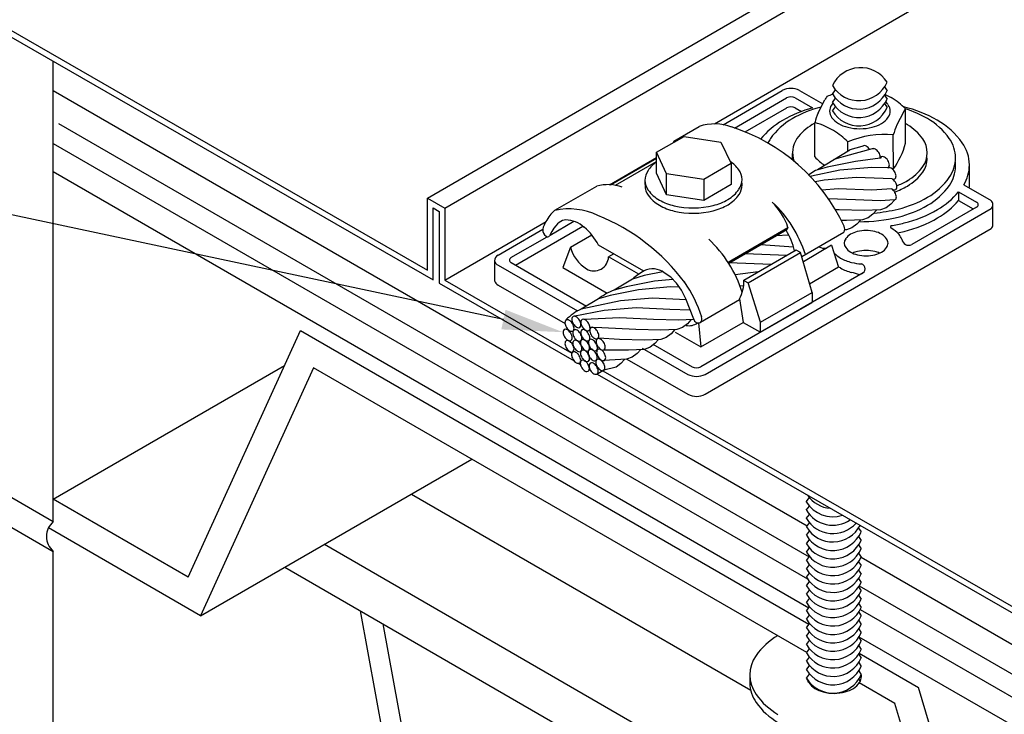
# Model space of a CAD drawing. Units: inches. Extents: x -61.05 to -55.55, y 64.97 to 73.47.
# Drawn here: x -58.93 to -56.91, y 68.91 to 70.33 of the extents above; entities that cross this region are included whole.
import ezdxf
from ezdxf import colors
from ezdxf.entities.mleader import LeaderData, LeaderLine
from ezdxf.math import Vec2, Vec3

# ---------------------------------------------------------------- set-up
doc = ezdxf.new("R2010")
doc.units = ezdxf.units.IN
doc.header["$MEASUREMENT"] = 0
for name, color, linetype in [('HAR_DTL_TEXT', 130, 'CONTINUOUS'), ('HAR_DTL_THICK', 135, 'CONTINUOUS'), ('HAR_DTL_THIN', 190, 'CONTINUOUS')]:
    doc.layers.add(name, color=color, linetype=linetype)
doc.styles.add('Harger_Standard', font='arial.ttf', dxfattribs={"height": 0.09375})

msp = doc.modelspace()

# ---------------------------------------------------------------- linework, layer by layer
at = {"layer": 'HAR_DTL_THICK'}
for p, q in [((-58.0932, 69.9663), (-55.7962, 71.2974)), ((-58.0578, 69.946), (-55.7962, 71.2566)), ((-57.5054, 70.1188), (-55.7962, 71.1093)), ((-59.3499, 70.5287), (-58.0818, 69.7993)), ((-59.3385, 70.5353), (-58.0932, 69.819)), ((-58.8605, 69.304), (-58.8605, 70.2473)), ((-58.8605, 70.187), (-57.3156, 69.295)), ((-58.8497, 70.1196), (-57.3115, 69.2316)), ((-58.8605, 70.0788), (-57.3148, 69.1863)), ((-58.8605, 70.0213), (-57.3121, 69.1273)), ((-58.0932, 69.819), (-58.0932, 69.9663)), ((-58.0932, 69.9663), (-58.0578, 69.946)), ((-58.0818, 69.7993), (-58.0818, 69.9466)), ((-58.0818, 69.9466), (-58.0692, 69.9394)), ((-58.0578, 69.946), (-58.0578, 69.7987)), ((-58.0692, 69.9394), (-58.0692, 69.7921)), ((-58.0578, 69.7987), (-57.8505, 69.9188)), ((-58.0692, 69.7921), (-57.7929, 69.6332)), ((-58.0578, 69.7987), (-57.7975, 69.6489)), ((-59.5984, 69.7299), (-58.8605, 69.304)), ((-58.5838, 69.1901), (-58.3536, 69.6951)), ((-58.3536, 69.6951), (-57.3116, 69.0935)), ((-59.5984, 69.6689), (-58.8605, 69.2429)), ((-58.8605, 69.3499), (-58.3862, 69.6237)), ((-58.3268, 69.619), (-58.5585, 69.1108)), ((-57.3163, 69.0356), (-58.3268, 69.619)), ((-57.7457, 69.606), (-56.8011, 69.0626)), ((-57.7343, 69.6126), (-56.8125, 69.0823)), ((-58.5585, 69.1108), (-58.0026, 69.4318)), ((-58.1264, 69.3603), (-57.4307, 68.9586)), ((-58.5838, 69.1901), (-58.8605, 69.3499)), ((-58.5585, 69.1108), (-58.8703, 69.2909)), ((-58.3045, 69.2574), (-57.3652, 68.7151)), ((-58.8605, 68.0015), (-58.8605, 69.2429)), ((-57.2049, 69.2311), (-55.7962, 68.4178)), ((-58.3859, 69.2105), (-57.3655, 68.6213)), ((-57.2085, 69.1721), (-55.7962, 68.3567)), ((-58.2313, 69.1212), (-57.9359, 67.504)), ((-57.2066, 69.1238), (-55.7962, 68.3096)), ((-58.1851, 69.0945), (-57.8945, 67.504)), ((-57.2091, 69.0678), (-55.7962, 68.2521)), ((-57.2086, 69.034), (-57.0869, 68.9638)), ((-57.1356, 68.9313), (-57.2085, 68.9734)), ((-56.8568, 68.193), (-57.0869, 68.9638)), ((-56.904, 68.1556), (-57.1356, 68.9313))]:
    msp.add_line(p, q, dxfattribs=at)
msp.add_arc((-58.8334, 69.2734), 0.0409, 131.6631, 228.3369, dxfattribs=at)
at = {"layer": 'HAR_DTL_THIN'}
for p, q in [((-57.4873, 70.1171), (-57.3663, 70.1873)), ((-57.331, 70.1873), (-57.2834, 70.1599)), ((-57.2636, 70.18), (-57.2574, 70.1885)), ((-57.1565, 70.1948), (-57.1515, 70.1868)), ((-57.4641, 70.1102), (-57.3575, 70.172)), ((-57.3398, 70.172), (-57.3042, 70.1515)), ((-57.2927, 70.1417), (-57.2792, 70.1679)), ((-57.2636, 70.1628), (-57.2574, 70.1712)), ((-57.1565, 70.1776), (-57.1514, 70.1696)), ((-57.1555, 70.1791), (-57.1429, 70.1725)), ((-57.4426, 70.1022), (-57.3573, 70.1516)), ((-57.3398, 70.1516), (-57.3269, 70.1442)), ((-57.2636, 70.1456), (-57.2573, 70.154)), ((-57.1565, 70.1604), (-57.1514, 70.1524)), ((-57.1137, 70.0794), (-57.1137, 70.1498)), ((-57.1182, 70.143), (-57.1317, 70.1167)), ((-57.5889, 70.0834), (-57.5368, 70.1136)), ((-57.2998, 70.051), (-57.2999, 70.1214)), ((-57.2611, 70.1049), (-57.2779, 70.1136)), ((-57.6243, 70.0606), (-57.5673, 70.0928)), ((-57.5673, 70.0928), (-57.492, 70.0814)), ((-57.1387, 70.0257), (-57.1388, 70.0961)), ((-57.5882, 70.081), (-57.5889, 70.0834)), ((-57.492, 70.0814), (-57.4714, 70.0374)), ((-57.294, 70.0253), (-57.2276, 70.0659)), ((-57.1822, 70.0676), (-57.2367, 70.0524)), ((-57.2318, 70.0633), (-57.2319, 70.0819)), ((-57.2035, 70.0727), (-57.2276, 70.0659)), ((-57.1981, 70.0745), (-57.2035, 70.0727)), ((-57.7201, 69.9942), (-57.6242, 70.0499)), ((-57.7183, 69.9941), (-57.6242, 70.0488)), ((-57.6242, 70.0175), (-57.6243, 70.0606)), ((-57.6037, 70.0165), (-57.6243, 70.0606)), ((-57.2367, 70.0524), (-57.2608, 70.0456)), ((-57.1654, 70.0488), (-57.216, 70.0418)), ((-57.7084, 69.9929), (-57.6242, 70.0418)), ((-57.4714, 70.0374), (-57.5273, 70.0049)), ((-57.4714, 70.0374), (-57.4713, 69.9943)), ((-57.2482, 70.0237), (-57.3065, 70.0117)), ((-57.2743, 70.0298), (-57.2984, 70.023)), ((-57.216, 70.0418), (-57.2743, 70.0298)), ((-57.1827, 70.0292), (-57.2482, 70.0237)), ((-57.1496, 70.0286), (-57.1827, 70.0292)), ((-56.9823, 69.9973), (-56.9827, 70.0349)), ((-57.6036, 69.9735), (-57.6242, 70.0175)), ((-57.6036, 69.9735), (-57.6037, 70.0165)), ((-57.5273, 70.0049), (-57.6037, 70.0165)), ((-57.5273, 70.0049), (-57.5271, 69.9619)), ((-57.2984, 70.023), (-57.3122, 70.0146)), ((-57.3065, 70.0117), (-57.3088, 70.011)), ((-57.2802, 70.0036), (-57.2986, 69.9998)), ((-57.2147, 70.0091), (-57.2802, 70.0036)), ((-57.1409, 70.0062), (-57.2147, 70.0091)), ((-57.1409, 70.0062), (-57.1409, 70.0062)), ((-57.8325, 69.9417), (-57.7461, 69.9912)), ((-57.4713, 69.9943), (-57.5271, 69.9619)), ((-57.2517, 69.986), (-57.2849, 69.9832)), ((-57.1825, 69.9827), (-57.2517, 69.986)), ((-57.1416, 69.9855), (-57.1825, 69.9827)), ((-56.9944, 69.9937), (-56.9383, 69.9615)), ((-57.5271, 69.9619), (-57.6036, 69.9735)), ((-57.2164, 69.9629), (-57.2719, 69.9655)), ((-57.0051, 69.9795), (-57.005, 69.9619)), ((-57.0051, 69.9795), (-56.9684, 69.9584)), ((-57.5245, 69.6055), (-56.9383, 69.9452)), ((-57.2496, 69.9426), (-57.2574, 69.9429)), ((-57.1651, 69.9613), (-57.2164, 69.9629)), ((-57.1537, 69.9467), (-57.1652, 69.9424)), ((-57.1366, 69.963), (-57.1651, 69.9613)), ((-57.1438, 69.9541), (-57.1537, 69.9467)), ((-57.1364, 69.9625), (-57.1438, 69.9541)), ((-56.9684, 69.9482), (-57.1009, 69.8714)), ((-57.005, 69.9619), (-56.9748, 69.9445)), ((-56.9346, 69.9125), (-56.9346, 69.9533)), ((-57.1983, 69.941), (-57.2496, 69.9426)), ((-57.1904, 69.9263), (-57.2018, 69.9219)), ((-57.1652, 69.9424), (-57.1983, 69.941)), ((-57.1804, 69.9337), (-57.1904, 69.9263)), ((-57.173, 69.9421), (-57.1804, 69.9337)), ((-57.9488, 69.8497), (-57.8569, 69.9029)), ((-57.9134, 69.8294), (-57.7752, 69.9094)), ((-57.8423, 69.891), (-57.7936, 69.9192)), ((-57.8342, 69.9052), (-57.8367, 69.9016)), ((-57.8304, 69.9098), (-57.8342, 69.9052)), ((-57.8269, 69.9138), (-57.8304, 69.9098)), ((-57.8235, 69.9169), (-57.8269, 69.9138)), ((-57.8204, 69.919), (-57.8235, 69.9169)), ((-57.8167, 69.9208), (-57.8204, 69.919)), ((-57.8102, 69.9219), (-57.8167, 69.9208)), ((-57.5243, 69.5648), (-56.9383, 69.9044)), ((-57.4775, 69.8353), (-57.3546, 69.9066)), ((-57.3546, 69.9066), (-57.3567, 69.9018)), ((-57.2349, 69.9205), (-57.2453, 69.9208)), ((-57.2236, 69.906), (-57.235, 69.9017)), ((-57.2018, 69.9219), (-57.2349, 69.9205)), ((-57.2136, 69.9134), (-57.2236, 69.906)), ((-57.2062, 69.9218), (-57.2136, 69.9134)), ((-57.9223, 69.8447), (-57.8485, 69.8874)), ((-57.8384, 69.8985), (-57.8432, 69.8894)), ((-57.8432, 69.8894), (-57.8432, 69.8894)), ((-57.8367, 69.9016), (-57.8384, 69.8985)), ((-57.8006, 69.8662), (-57.7569, 69.8915)), ((-57.3567, 69.9018), (-57.4759, 69.8328)), ((-57.3527, 69.8905), (-57.3793, 69.8891)), ((-57.3261, 69.8469), (-57.2403, 69.897)), ((-57.235, 69.9017), (-57.2385, 69.9015)), ((-57.8006, 69.8662), (-57.8162, 69.8244)), ((-57.8006, 69.8662), (-57.8006, 69.8662)), ((-57.6498, 69.8173), (-57.7431, 69.8704)), ((-57.3432, 69.8661), (-57.4106, 69.8708)), ((-57.2656, 69.8701), (-57.3226, 69.8363)), ((-57.2656, 69.8701), (-57.2509, 69.8253)), ((-57.7115, 69.8525), (-57.7222, 69.8464)), ((-57.6604, 69.8109), (-57.7222, 69.8464)), ((-57.3378, 69.8603), (-57.4448, 69.7982)), ((-57.357, 69.8491), (-57.4422, 69.8523)), ((-57.4359, 69.7931), (-57.3288, 69.8551)), ((-57.3288, 69.8551), (-57.3378, 69.8603)), ((-57.3051, 69.7735), (-57.3288, 69.8551)), ((-57.956, 69.8383), (-57.9559, 69.7975)), ((-57.9487, 69.8293), (-57.7858, 69.7356)), ((-57.9222, 69.8345), (-57.7678, 69.7456)), ((-57.8162, 69.8244), (-57.7249, 69.7719)), ((-57.3887, 69.8307), (-57.4768, 69.8343)), ((-57.2509, 69.8253), (-57.3107, 69.7907)), ((-57.6492, 69.8078), (-57.6732, 69.8009)), ((-57.6109, 69.8157), (-57.6492, 69.8078)), ((-57.5948, 69.8045), (-57.6081, 69.8137)), ((-57.583, 69.7921), (-57.5948, 69.8045)), ((-57.2004, 69.8138), (-57.5333, 69.6209)), ((-57.4155, 69.8155), (-57.4627, 69.8093)), ((-57.9487, 69.7885), (-57.8116, 69.7097)), ((-57.6732, 69.8009), (-57.7107, 69.778)), ((-57.6861, 69.7847), (-57.7107, 69.778)), ((-57.6279, 69.7967), (-57.6861, 69.7847)), ((-57.5952, 69.7846), (-57.6607, 69.7791)), ((-57.5904, 69.7999), (-57.6279, 69.7967)), ((-57.5771, 69.7839), (-57.5952, 69.7846)), ((-57.5727, 69.7778), (-57.583, 69.7921)), ((-57.4455, 69.7867), (-57.4527, 69.7863)), ((-57.4448, 69.7982), (-57.4359, 69.7931)), ((-57.411, 69.7122), (-57.4359, 69.7931)), ((-57.719, 69.767), (-57.743, 69.7602)), ((-57.6607, 69.7791), (-57.719, 69.767)), ((-57.6321, 69.7615), (-57.6976, 69.756)), ((-57.5635, 69.7582), (-57.6321, 69.7615)), ((-57.5643, 69.7601), (-57.5727, 69.7778)), ((-57.411, 69.7122), (-57.3051, 69.7735)), ((-57.3051, 69.7735), (-57.305, 69.7531)), ((-57.743, 69.7602), (-57.7785, 69.7393)), ((-57.7559, 69.744), (-57.7785, 69.7393)), ((-57.6976, 69.756), (-57.7559, 69.744)), ((-57.666, 69.7417), (-57.7315, 69.7361)), ((-57.5968, 69.7383), (-57.666, 69.7417)), ((-57.5478, 69.7185), (-57.5643, 69.7601)), ((-57.4539, 69.7583), (-57.5341, 69.7117)), ((-57.4542, 69.7601), (-57.4463, 69.7121)), ((-57.4109, 69.6918), (-57.305, 69.7531)), ((-57.7315, 69.7361), (-57.795, 69.7242)), ((-57.6991, 69.7214), (-57.7729, 69.7178)), ((-57.63, 69.718), (-57.6991, 69.7214)), ((-57.5551, 69.737), (-57.5968, 69.7383)), ((-57.7792, 69.7116), (-57.7797, 69.7116)), ((-57.7358, 69.7009), (-57.7566, 69.7019)), ((-57.6666, 69.6976), (-57.7358, 69.7009)), ((-57.5787, 69.7164), (-57.63, 69.718)), ((-57.5708, 69.7017), (-57.5823, 69.6974)), ((-57.5476, 69.7178), (-57.5787, 69.7164)), ((-57.5608, 69.7091), (-57.5708, 69.7017)), ((-57.5534, 69.7175), (-57.5608, 69.7091)), ((-57.5379, 69.7109), (-57.5333, 69.6617)), ((-57.5333, 69.6617), (-57.4463, 69.7121)), ((-57.4463, 69.7121), (-57.4109, 69.6918)), ((-57.4109, 69.6918), (-57.411, 69.7122)), ((-57.6153, 69.696), (-57.6666, 69.6976)), ((-57.604, 69.6814), (-57.6154, 69.6771)), ((-57.5823, 69.6974), (-57.6153, 69.696)), ((-57.594, 69.6888), (-57.604, 69.6814)), ((-57.5866, 69.6972), (-57.594, 69.6888)), ((-57.586, 69.692), (-57.5333, 69.6617)), ((-57.6998, 69.6773), (-57.7428, 69.6794)), ((-57.6485, 69.6757), (-57.6998, 69.6773)), ((-57.6372, 69.6611), (-57.6486, 69.6568)), ((-57.6154, 69.6771), (-57.6485, 69.6757)), ((-57.6272, 69.6686), (-57.6372, 69.6611)), ((-57.6313, 69.6671), (-57.5509, 69.6209)), ((-57.6198, 69.6769), (-57.6272, 69.6686)), ((-57.6817, 69.6554), (-57.7328, 69.6554)), ((-57.6738, 69.6407), (-57.6853, 69.6364)), ((-57.6486, 69.6568), (-57.6817, 69.6554)), ((-57.6638, 69.6481), (-57.6738, 69.6407)), ((-57.6564, 69.6565), (-57.6638, 69.6481)), ((-57.6534, 69.6594), (-57.5597, 69.6056)), ((-57.7842, 69.6281), (-57.78, 69.6257)), ((-57.6853, 69.6364), (-57.7321, 69.6338)), ((-57.7321, 69.6338), (-57.7321, 69.6338)), ((-57.707, 69.6204), (-57.7318, 69.6141)), ((-57.697, 69.6278), (-57.707, 69.6204)), ((-57.6896, 69.6362), (-57.697, 69.6278)), ((-57.6846, 69.6366), (-57.5596, 69.5648)), ((-57.7619, 69.6153), (-57.7594, 69.6139)), ((-57.7318, 69.6141), (-57.7466, 69.6055)), ((-57.7466, 69.6055), (-57.7466, 69.6055)), ((-57.3171, 69.3446), (-57.3108, 69.3531)), ((-57.3171, 69.3274), (-57.3108, 69.3358)), ((-57.3171, 69.3102), (-57.3108, 69.3186)), ((-57.317, 69.293), (-57.3108, 69.3014)), ((-57.317, 69.2758), (-57.3108, 69.2842)), ((-57.2099, 69.2906), (-57.2049, 69.2826)), ((-57.317, 69.2586), (-57.3108, 69.267)), ((-57.2099, 69.2733), (-57.2049, 69.2654)), ((-57.317, 69.2414), (-57.3107, 69.2498)), ((-57.2099, 69.2561), (-57.2048, 69.2482)), ((-57.2098, 69.2389), (-57.2048, 69.231)), ((-57.317, 69.2242), (-57.3107, 69.2326)), ((-57.2098, 69.2217), (-57.2048, 69.2138)), ((-57.317, 69.2069), (-57.3107, 69.2154)), ((-57.3169, 69.1897), (-57.3107, 69.1982)), ((-57.2098, 69.2045), (-57.2048, 69.1965)), ((-57.3169, 69.1725), (-57.3107, 69.1809)), ((-57.2098, 69.1873), (-57.2048, 69.1793)), ((-57.3169, 69.1553), (-57.3107, 69.1637)), ((-57.2098, 69.1701), (-57.2048, 69.1621)), ((-57.3169, 69.1381), (-57.3106, 69.1465)), ((-57.2098, 69.1529), (-57.2047, 69.1449)), ((-57.3169, 69.1209), (-57.3106, 69.1293)), ((-57.2097, 69.1357), (-57.2047, 69.1277)), ((-57.2097, 69.1185), (-57.2047, 69.1105)), ((-57.3169, 69.1037), (-57.3106, 69.1121)), ((-57.2097, 69.1012), (-57.2047, 69.0933)), ((-57.3168, 69.0865), (-57.3106, 69.0949)), ((-57.3168, 69.0693), (-57.3106, 69.0777)), ((-57.2097, 69.084), (-57.2047, 69.0761)), ((-57.3168, 69.0521), (-57.3106, 69.0605)), ((-57.2097, 69.0668), (-57.2047, 69.0589)), ((-57.3168, 69.0348), (-57.3105, 69.0433)), ((-57.2097, 69.0496), (-57.2046, 69.0416)), ((-57.3168, 69.0176), (-57.3105, 69.0261)), ((-57.2096, 69.0324), (-57.2046, 69.0244)), ((-57.2096, 69.0152), (-57.2046, 69.0072)), ((-57.3168, 69.0004), (-57.3105, 69.0088)), ((-57.2096, 68.998), (-57.2046, 68.99)), ((-57.4327, 68.9896), (-57.4327, 68.9732)), ((-57.3168, 68.9832), (-57.3105, 68.9916)), ((-57.2096, 68.9808), (-57.2067, 68.9762))]:
    msp.add_line(p, q, dxfattribs=at)
for centre, radius, start, end in [((-57.2057, 70.17), 0.064, 32.1426, 154.802), ((-57.3486, 70.1519), 0.0395, 63.531, 116.6535), ((-57.2093, 70.2294), 0.0631, 210.6141, 336.3304), ((-57.2093, 70.2122), 0.0631, 210.6141, 336.3304), ((-57.3486, 70.1543), 0.0198, 63.5465, 116.638), ((-57.1292, 70.0741), 0.177, 145.3481, 147.9852), ((-57.2002, 69.9983), 0.1916, 109.1747, 112.8991), ((-57.2093, 70.195), 0.0631, 210.6141, 336.3304), ((-57.2204, 70.0438), 0.1503, 44.6853, 58.9285), ((-57.2373, 69.904), 0.2564, 105.1225, 120.0926), ((-57.3486, 70.1339), 0.0198, 63.5465, 116.638), ((-57.2336, 69.9366), 0.2231, 103.7832, 120.2435), ((-57.2479, 70.1448), 0.0215, 144.4358, 215.7487), ((-57.2285, 70.1309), 0.0454, 138.5067, 144.4358), ((-57.2093, 70.1778), 0.0631, 210.6141, 336.3304), ((-57.1859, 70.131), 0.0454, 35.7487, 46.1535), ((-57.1665, 70.1449), 0.0215, 0.0923, 35.7487), ((-57.1665, 70.1449), 0.0215, 324.4358, 0.0923), ((-56.9681, 70.0492), 0.177, 145.3481, 147.9852), ((-57.2067, 69.7768), 0.3873, 76.6426, 76.7803), ((-57.1764, 69.9041), 0.2564, 60.0919, 76.6426), ((-57.1808, 69.9366), 0.2231, 59.8666, 72.4807), ((-57.2838, 69.9842), 0.1637, 120.0926, 140.851), ((-57.2738, 70.0056), 0.1433, 120.2435, 144.6034), ((-57.1292, 70.0741), 0.177, 157.5638, 164.6164), ((-57.2285, 70.1587), 0.0454, 215.7487, 240.0916), ((-57.1859, 70.1588), 0.0454, 300.0929, 324.4358), ((-57.1407, 70.0057), 0.1433, 35.5067, 59.8666), ((-57.1302, 69.9845), 0.1637, 35.749, 60.0919), ((-57.5053, 70.0206), 0.0981, 68.6667, 108.6995), ((-57.5854, 69.749), 0.3811, 24.8585, 72.4684), ((-57.2539, 70.03), 0.101, 120.2197, 144.5943), ((-57.2259, 69.982), 0.1565, 118.1527, 120.2197), ((-57.3387, 69.9762), 0.1503, 66.1241, 75.0416), ((-57.3387, 69.9762), 0.1503, 44.6853, 58.9285), ((-57.2157, 70.181), 0.0711, 240.0916, 256.6425), ((-57.2073, 70.2163), 0.1074, 256.6425, 283.5421), ((-57.1988, 70.181), 0.0711, 283.5421, 300.0929), ((-56.9681, 70.0492), 0.177, 157.5638, 164.6164), ((-57.1891, 69.9819), 0.1565, 59.4932, 61.214), ((-57.1609, 70.0298), 0.101, 35.1186, 59.4932), ((-57.3345, 70.0487), 0.0688, 144.6034, 153.3796), ((-57.2962, 70.0601), 0.0491, 144.5943, 201.6671), ((-57.1573, 69.9054), 0.1916, 84.4444, 112.8991), ((-57.1184, 70.0596), 0.0491, 324.5943, 35.1186), ((-57.0801, 70.049), 0.0688, 0.055, 35.5067), ((-57.2026, 70.0575), 0.0176, 46.0656, 74.904), ((-57.2067, 70.0536), 0.0232, 33.1264, 45.5904), ((-57.177, 70.0352), 0.0329, 93.9998, 99.3774), ((-57.1799, 70.0584), 0.00954, 61.8536, 86.1338), ((-57.1826, 70.0534), 0.0152, 45.5904, 61.8536), ((-57.1882, 70.0477), 0.0232, 19.3137, 45.5904), ((-57.2844, 70.1264), 0.1771, 325.3543, 344.6102), ((-57.0604, 70.0347), 0.0776, 0.0923, 35.749), ((-57.2903, 70.052), 0.0556, 171.5025, 187.3006), ((-57.193, 70.1566), 0.1502, 224.6785, 234.7231), ((-57.1806, 70.0503), 0.0152, 3.0504, 19.3137), ((-57.175, 70.0506), 0.00954, 345.513, 3.0504), ((-57.1561, 70.0456), 0.00954, 158.7703, 165.4576), ((-57.161, 70.0475), 0.00435, 86.1338, 158.7703), ((-57.1613, 70.0423), 0.00954, 61.8536, 86.1338), ((-57.164, 70.0373), 0.0152, 45.5904, 61.8536), ((-57.1696, 70.0316), 0.0232, 19.3137, 45.5904), ((-57.1184, 70.0486), 0.0491, 324.5943, 0.415), ((-57.0801, 70.049), 0.0688, 324.6034, 0.055), ((-57.5821, 69.9815), 0.0726, 125.4876, 144.8229), ((-57.514, 69.982), 0.0726, 36.135, 55.5916), ((-57.4832, 70.0045), 0.0344, 0.4789, 36.135), ((-57.1515, 70.0327), 0.00435, 292.3426, 338.7703), ((-57.1473, 70.0247), 0.00435, 122.452, 123.6224), ((-57.1473, 70.0247), 0.00435, 86.1338, 122.452), ((-57.162, 70.0343), 0.0152, 3.0504, 19.3137), ((-57.1564, 70.0346), 0.00954, 338.7703, 3.0504), ((-57.1477, 70.0196), 0.00954, 61.8536, 86.1338), ((-57.1503, 70.0146), 0.0152, 45.5904, 61.8536), ((-57.156, 70.0088), 0.0232, 19.3137, 45.5904), ((-57.2133, 70.2022), 0.1916, 292.6138, 292.8991), ((-57.1607, 70.0897), 0.101, 300.2197, 324.5943), ((-57.08, 70.0325), 0.0688, 324.6034, 0.055), ((-57.08, 70.0325), 0.0688, 0.055, 6.9284), ((-57.0604, 70.0347), 0.0776, 328.104, 0.0923), ((-57.6133, 70.0034), 0.0344, 144.8229, 216.135), ((-57.4832, 70.0045), 0.0344, 324.8229, 0.4789), ((-57.1375, 70.0151), 0.00954, 249.3654, 266.1338), ((-56.9924, 70.1691), 0.2204, 227.6558, 228.7429), ((-57.1379, 70.0099), 0.00435, 266.1338, 338.7703), ((-57.1484, 70.0115), 0.0152, 3.0504, 19.3137), ((-57.1427, 70.0118), 0.00954, 338.7703, 3.0504), ((-57.1607, 70.0787), 0.101, 300.2197, 324.5943), ((-57.1408, 70.0921), 0.1433, 300.2435, 324.6034), ((-57.7234, 69.9117), 0.0826, 69.3812, 106.3969), ((-57.6063, 69.998), 0.0417, 173.201, 187.7519), ((-57.6132, 69.9927), 0.0344, 180.4789, 216.135), ((-57.5144, 70.0265), 0.0726, 300.4799, 324.8229), ((-57.4831, 69.9938), 0.0344, 324.8229, 0.4789), ((-57.4831, 69.9938), 0.0344, 0.4789, 9.4604), ((-57.1322, 69.9911), 0.0109, 210.9764, 231.901), ((-57.1329, 69.998), 0.0152, 238.2111, 241.8536), ((-57.1356, 69.993), 0.00954, 241.8536, 266.1338), ((-57.154, 69.9868), 0.0232, 19.3137, 45.5904), ((-57.1887, 70.1267), 0.1565, 289.5961, 300.2197), ((-57.1359, 69.9878), 0.00435, 266.1338, 338.7703), ((-57.1464, 69.9894), 0.0152, 3.0504, 19.3137), ((-57.1408, 69.9897), 0.00954, 338.7703, 3.0504), ((-57.1887, 70.1377), 0.1565, 291.4346, 300.2197), ((-57.1407, 70.0757), 0.1433, 300.2435, 324.6034), ((-57.0599, 69.9972), 0.0776, 352.5807, 0.0923), ((-57.0599, 69.9972), 0.0776, 0.0923, 1.159), ((-57.5825, 70.0259), 0.0726, 216.135, 240.4779), ((-57.5824, 70.0152), 0.0726, 216.135, 240.4779), ((-57.5352, 70.0619), 0.1137, 283.9289, 300.4799), ((-57.5143, 70.0158), 0.0726, 300.4799, 324.8229), ((-57.1552, 69.966), 0.0232, 19.3137, 45.5904), ((-57.1378, 69.9675), 0.00435, 283.4691, 302.452), ((-57.1371, 69.967), 0.00435, 302.452, 338.7703), ((-57.1476, 69.9686), 0.0152, 3.0504, 19.3137), ((-57.142, 69.9689), 0.00954, 338.7703, 3.0504), ((-57.181, 70.1611), 0.2231, 283.6031, 300.2435), ((-57.1304, 70.0848), 0.1637, 300.0926, 319.9431), ((-57.8039, 69.8051), 0.1395, 64.7101, 101.8215), ((-57.5622, 70.0617), 0.1137, 240.4779, 257.0289), ((-57.5621, 70.0509), 0.1137, 240.4779, 257.0289), ((-57.5492, 70.1183), 0.1717, 257.0289, 283.9289), ((-57.5351, 70.0512), 0.1137, 283.9289, 300.4799), ((-57.5614, 69.7736), 0.2544, 17.7088, 46.639), ((-57.4805, 69.8647), 0.1327, 18.4073, 45.0411), ((-57.2075, 70.2707), 0.3358, 275, 283.6031), ((-57.181, 70.1447), 0.2231, 283.6031, 300.2435), ((-57.1768, 70.165), 0.2564, 283.5419, 300.0926), ((-57.13, 70.0676), 0.1637, 300.0926, 319.7535), ((-56.9702, 69.9533), 0.00539, 288.9361, 71.2485), ((-56.9454, 69.9533), 0.0108, 311.2387, 48.945), ((-57.7873, 69.8876), 0.0705, 129.9041, 154.0064), ((-57.9017, 69.5431), 0.4188, 36.7235, 67.9246), ((-57.5491, 70.1075), 0.1717, 257.0289, 283.9289), ((-57.2075, 70.2542), 0.3358, 269.7136, 283.6031), ((-57.1764, 70.1478), 0.2564, 283.5419, 300.0926), ((-57.8424, 69.9008), 0.0147, 172.5665, 237.3637), ((-57.8153, 69.8952), 0.0424, 146.5404, 169.7422), ((-57.811, 69.8646), 0.0573, 47.4501, 89.24), ((-57.8466, 69.8174), 0.1164, 27.1262, 50.2507), ((-57.2505, 69.9036), 0.0122, 326.9323, 26.9943), ((-57.1416, 69.908), 0.00322, 134.6274, 220.2146), ((-57.1861, 69.832), 0.085, 60.092, 60.3277), ((-57.2075, 70.2923), 0.3873, 279.4621, 283.5419), ((-57.2092, 69.8058), 0.1194, 46.4342, 56.7681), ((-56.9454, 69.9125), 0.0108, 311.2404, 0), ((-57.8471, 69.892), 0.00476, 226.4948, 326.878), ((-57.6965, 69.6936), 0.2608, 17.9336, 46.5216), ((-57.4835, 69.8253), 0.1462, 13.0606, 31.1249), ((-57.2237, 69.8743), 0.0155, 144.4354, 215.7491), ((-57.2098, 69.8644), 0.0327, 120.0925, 144.4354), ((-57.2005, 69.8483), 0.0512, 103.5419, 120.0925), ((-57.1944, 69.8229), 0.0773, 76.6427, 103.5419), ((-57.1883, 69.8484), 0.0512, 60.092, 76.6427), ((-57.1791, 69.8644), 0.0327, 35.7491, 60.092), ((-57.1651, 69.8744), 0.0155, 0.0923, 35.7491), ((-57.2071, 70.2751), 0.3873, 281.4917, 283.5419), ((-57.2822, 69.7988), 0.1813, 27.5047, 31.0656), ((-57.107, 69.8845), 0.0144, 187.7964, 295.1724), ((-57.7294, 69.8845), 0.0735, 194.4718, 238.9234), ((-57.2792, 69.8888), 0.0249, 240.9119, 278.3881), ((-57.2098, 69.8844), 0.0327, 215.7491, 240.092), ((-57.1791, 69.8844), 0.0327, 300.0925, 324.4354), ((-57.1651, 69.8744), 0.0155, 324.4354, 0.0923), ((-57.9426, 69.8378), 0.0134, 117.5033, 178.2287), ((-57.9198, 69.8396), 0.00565, 115.5949, 244.5896), ((-57.7524, 69.8479), 0.0303, 240.3916, 357.1471), ((-57.2199, 69.891), 0.0543, 222.8625, 240.092), ((-57.2046, 69.9176), 0.085, 240.092, 256.6427), ((-57.2006, 69.9004), 0.0512, 240.092, 256.6427), ((-57.2004, 69.8075), 0.0512, 103.5419, 114.9687), ((-57.1943, 69.7821), 0.0773, 76.6427, 103.5419), ((-57.1945, 69.9259), 0.0773, 256.6427, 283.5419), ((-57.1883, 69.8076), 0.0512, 65.2158, 76.6427), ((-57.1884, 69.9005), 0.0512, 283.5419, 300.0925), ((-57.943, 69.8413), 0.0133, 193.435, 244.5963), ((-57.2523, 69.8172), 0.00826, 50.1149, 80.462), ((-57.2046, 69.8972), 0.085, 240.092, 256.6427), ((-57.2013, 69.925), 0.093, 255.7318, 268.3367), ((-57.2075, 69.8219), 0.0108, 288.9251, 71.2594), ((-57.5933, 69.7112), 0.1202, 118.0471, 131.7139), ((-57.6318, 69.7824), 0.0393, 52.8302, 117.2044), ((-57.4555, 68.9979), 0.8487, 73.0398, 74.1867), ((-57.943, 69.8005), 0.0133, 193.435, 244.5963), ((-57.7871, 69.6418), 0.2681, 17.5463, 34.8013), ((-57.5228, 69.7971), 0.078, 331.6606, 0.8297), ((-57.6735, 69.6724), 0.112, 109.4231, 128.3709), ((-57.7389, 69.6515), 0.0964, 114.3033, 137.1544), ((-57.7881, 69.7183), 0.00954, 157.6839, 181.9641), ((-57.7929, 69.7203), 0.00435, 85.0475, 157.6839), ((-57.7933, 69.7151), 0.00954, 60.7673, 85.0475), ((-57.7961, 69.7102), 0.0152, 44.504, 60.7673), ((-57.5419, 69.7195), 0.011, 314.6549, 22.5852), ((-57.8022, 69.7112), 0.00954, 157.6839, 181.9641), ((-57.7965, 69.7114), 0.0152, 181.9641, 198.2274), ((-57.807, 69.7131), 0.00435, 85.0475, 157.6839), ((-57.7889, 69.7139), 0.0232, 198.2274, 224.504), ((-57.8074, 69.708), 0.00954, 60.7673, 85.0475), ((-57.8102, 69.703), 0.0152, 44.504, 60.7673), ((-57.8159, 69.6974), 0.0232, 18.2274, 44.504), ((-57.7824, 69.7185), 0.0152, 181.9641, 198.2274), ((-57.7748, 69.721), 0.0232, 198.2274, 224.504), ((-57.8083, 69.6999), 0.0152, 1.9641, 18.2274), ((-57.7805, 69.7154), 0.0152, 224.504, 240.7673), ((-57.7833, 69.7105), 0.00954, 240.7673, 265.0475), ((-57.8018, 69.7045), 0.0232, 18.2274, 44.504), ((-57.7837, 69.7053), 0.00435, 265.0475, 337.6839), ((-57.7942, 69.7071), 0.0152, 1.9641, 18.2274), ((-57.7885, 69.7073), 0.00954, 337.6839, 1.9641), ((-57.7697, 69.7121), 0.00954, 157.6839, 181.9641), ((-57.764, 69.7123), 0.0152, 181.9641, 198.2274), ((-57.7745, 69.7141), 0.00435, 85.0475, 157.6839), ((-57.7564, 69.7148), 0.0232, 198.2274, 224.504), ((-57.7749, 69.7089), 0.00954, 60.7673, 85.0475), ((-57.7777, 69.704), 0.0152, 44.504, 60.7673), ((-57.7834, 69.6983), 0.0232, 18.2274, 44.504), ((-57.7758, 69.7008), 0.0152, 1.9641, 18.2274), ((-57.7218, 69.6976), 0.039, 174.4107, 180.3111), ((-57.7562, 69.6976), 0.00435, 85.0475, 157.6839), ((-57.7566, 69.6925), 0.00954, 60.7673, 85.0475), ((-57.7594, 69.6875), 0.0152, 44.504, 60.7673), ((-57.5574, 69.7339), 0.0286, 257.6041, 307.185), ((-57.5381, 69.7209), 0.01, 194.1535, 293.2312), ((-57.806, 69.6919), 0.00954, 157.6839, 181.9641), ((-57.8003, 69.6921), 0.0152, 181.9641, 198.2274), ((-57.8108, 69.6939), 0.00435, 85.0475, 157.6839), ((-57.7927, 69.6946), 0.0232, 198.2274, 224.504), ((-57.8113, 69.6887), 0.00954, 60.7673, 85.0475), ((-57.814, 69.6837), 0.0152, 44.504, 60.7673), ((-57.7946, 69.7082), 0.0152, 224.504, 240.7673), ((-57.8198, 69.6781), 0.0232, 18.2274, 44.504), ((-57.7974, 69.7033), 0.00954, 240.7673, 265.0475), ((-57.7978, 69.6981), 0.00435, 265.0475, 337.6839), ((-57.8121, 69.6806), 0.0152, 1.9641, 18.2274), ((-57.8065, 69.6808), 0.00954, 337.6839, 1.9641), ((-57.7862, 69.6909), 0.00954, 157.6839, 181.9641), ((-57.7805, 69.6911), 0.0152, 181.9641, 198.2274), ((-57.791, 69.6928), 0.00435, 85.0475, 157.6839), ((-57.7729, 69.6936), 0.0232, 198.2274, 224.504), ((-57.8026, 69.7001), 0.00954, 337.6839, 1.9641), ((-57.7914, 69.6877), 0.00954, 60.7673, 85.0475), ((-57.7942, 69.6827), 0.0152, 44.504, 60.7673), ((-57.7999, 69.6771), 0.0232, 18.2274, 44.504), ((-57.7699, 69.6913), 0.00954, 157.6839, 181.9641), ((-57.7642, 69.6915), 0.0152, 181.9641, 198.2274), ((-57.7747, 69.6933), 0.00435, 85.0475, 157.6839), ((-57.7566, 69.694), 0.0232, 198.2274, 224.504), ((-57.7923, 69.6796), 0.0152, 1.9641, 18.2274), ((-57.7752, 69.6881), 0.00954, 60.7673, 85.0475), ((-57.7621, 69.7092), 0.0152, 224.504, 240.7673), ((-57.7779, 69.6832), 0.0152, 44.504, 60.7673), ((-57.7649, 69.7042), 0.00954, 240.7673, 265.0475), ((-57.7837, 69.6775), 0.0232, 18.2274, 44.504), ((-57.7653, 69.6991), 0.00435, 265.0475, 301.3657), ((-57.8004, 69.7402), 0.0583, 309.7718, 312.7543), ((-57.776, 69.68), 0.0152, 1.9641, 18.2274), ((-57.7704, 69.6802), 0.00954, 337.6839, 1.9641), ((-57.7514, 69.6957), 0.00954, 157.6839, 181.9641), ((-57.7457, 69.6959), 0.0152, 181.9641, 198.2274), ((-57.7381, 69.6984), 0.0232, 198.2274, 224.504), ((-57.7438, 69.6927), 0.0152, 224.504, 240.7673), ((-57.7651, 69.6819), 0.0232, 18.2274, 44.504), ((-57.747, 69.6826), 0.00435, 265.0475, 337.6839), ((-57.7575, 69.6844), 0.0152, 1.9641, 18.2274), ((-57.7518, 69.6846), 0.00954, 337.6839, 1.9641), ((-57.8022, 69.6686), 0.00954, 157.6839, 181.9641), ((-57.7965, 69.6688), 0.0152, 181.9641, 198.2274), ((-57.807, 69.6706), 0.00435, 85.0475, 157.6839), ((-57.7889, 69.6713), 0.0232, 198.2274, 224.504), ((-57.7984, 69.689), 0.0152, 224.504, 240.7673), ((-57.8075, 69.6654), 0.00954, 60.7673, 85.0475), ((-57.8012, 69.684), 0.00954, 240.7673, 265.0475), ((-57.8102, 69.6605), 0.0152, 44.504, 60.7673), ((-57.8017, 69.6788), 0.00435, 265.0475, 337.6839), ((-57.816, 69.6549), 0.0232, 18.2274, 44.504), ((-57.786, 69.6692), 0.00954, 157.6839, 181.9641), ((-57.7803, 69.6694), 0.0152, 181.9641, 198.2274), ((-57.7908, 69.6712), 0.00435, 85.0475, 157.6839), ((-57.7727, 69.6719), 0.0232, 198.2274, 224.504), ((-57.8083, 69.6574), 0.0152, 1.9641, 18.2274), ((-57.7912, 69.666), 0.00954, 60.7673, 85.0475), ((-57.7786, 69.6879), 0.0152, 224.504, 240.7673), ((-57.794, 69.6611), 0.0152, 44.504, 60.7673), ((-57.7814, 69.683), 0.00954, 240.7673, 265.0475), ((-57.7997, 69.6554), 0.0232, 18.2274, 44.504), ((-57.7818, 69.6778), 0.00435, 265.0475, 337.6839), ((-57.7702, 69.6706), 0.00954, 157.6839, 181.9641), ((-57.7646, 69.6708), 0.0152, 181.9641, 198.2274), ((-57.775, 69.6726), 0.00435, 85.0475, 157.6839), ((-57.7569, 69.6734), 0.0232, 198.2274, 224.504), ((-57.7866, 69.6798), 0.00954, 337.6839, 1.9641), ((-57.7921, 69.658), 0.0152, 1.9641, 18.2274), ((-57.7755, 69.6674), 0.00954, 60.7673, 85.0475), ((-57.7623, 69.6884), 0.0152, 224.504, 240.7673), ((-57.7782, 69.6625), 0.0152, 44.504, 60.7673), ((-57.7651, 69.6834), 0.00954, 240.7673, 265.0475), ((-57.784, 69.6569), 0.0232, 18.2274, 44.504), ((-57.7656, 69.6783), 0.00435, 265.0475, 337.6839), ((-57.7542, 69.6711), 0.00954, 157.6839, 181.9641), ((-57.7486, 69.6713), 0.0152, 181.9641, 198.2274), ((-57.759, 69.6731), 0.00435, 85.0475, 157.6839), ((-57.7409, 69.6738), 0.0232, 198.2274, 224.504), ((-57.7763, 69.6594), 0.0152, 1.9641, 18.2274), ((-57.7595, 69.6679), 0.00954, 60.7673, 85.0475), ((-57.7623, 69.6629), 0.0152, 44.504, 60.7673), ((-57.768, 69.6573), 0.0232, 18.2274, 44.504), ((-57.7466, 69.6878), 0.00954, 240.7673, 265.0475), ((-57.7382, 69.6726), 0.00954, 157.6839, 181.9641), ((-57.7325, 69.6728), 0.0152, 181.9641, 198.2274), ((-57.743, 69.6746), 0.00435, 85.0475, 157.6839), ((-57.7249, 69.6754), 0.0232, 198.2274, 224.504), ((-57.7604, 69.6598), 0.0152, 1.9641, 18.2274), ((-57.7547, 69.66), 0.00954, 337.6839, 1.9641), ((-57.7434, 69.6694), 0.00954, 60.7673, 85.0475), ((-57.7462, 69.6645), 0.0152, 44.504, 60.7673), ((-57.7519, 69.6589), 0.0232, 18.2274, 44.504), ((-57.7443, 69.6614), 0.0152, 1.9641, 18.2274), ((-57.7386, 69.6616), 0.00954, 337.6839, 1.9641), ((-57.7946, 69.6657), 0.0152, 224.504, 240.7673), ((-57.7974, 69.6608), 0.00954, 240.7673, 265.0475), ((-57.7979, 69.6556), 0.00435, 265.0475, 337.6839), ((-57.7886, 69.6455), 0.00954, 157.6839, 181.9641), ((-57.7829, 69.6457), 0.0152, 181.9641, 198.2274), ((-57.7934, 69.6475), 0.00435, 85.0475, 157.6839), ((-57.7753, 69.6482), 0.0232, 198.2274, 224.504), ((-57.8027, 69.6576), 0.00954, 337.6839, 1.9641), ((-57.7938, 69.6423), 0.00954, 60.7673, 85.0475), ((-57.7784, 69.6663), 0.0152, 224.504, 240.7673), ((-57.7966, 69.6374), 0.0152, 44.504, 60.7673), ((-57.7812, 69.6614), 0.00954, 240.7673, 265.0475), ((-57.8023, 69.6317), 0.0232, 18.2274, 44.504), ((-57.7816, 69.6562), 0.00435, 265.0475, 337.6839), ((-57.7703, 69.649), 0.00954, 157.6839, 181.9641), ((-57.7647, 69.6492), 0.0152, 181.9641, 198.2274), ((-57.7751, 69.651), 0.00435, 85.0475, 157.6839), ((-57.757, 69.6517), 0.0232, 198.2274, 224.504), ((-57.7864, 69.6581), 0.00954, 337.6839, 1.9641), ((-57.7756, 69.6458), 0.00954, 60.7673, 85.0475), ((-57.7627, 69.6677), 0.0152, 224.504, 240.7673), ((-57.7783, 69.6409), 0.0152, 44.504, 60.7673), ((-57.7654, 69.6628), 0.00954, 240.7673, 265.0475), ((-57.7841, 69.6352), 0.0232, 18.2274, 44.504), ((-57.7659, 69.6576), 0.00435, 265.0475, 337.6839), ((-57.7545, 69.6504), 0.00954, 157.6839, 181.9641), ((-57.7489, 69.6506), 0.0152, 181.9641, 198.2274), ((-57.7594, 69.6524), 0.00435, 85.0475, 157.6839), ((-57.7413, 69.6531), 0.0232, 198.2274, 224.504), ((-57.7764, 69.6377), 0.0152, 1.9641, 18.2274), ((-57.7707, 69.6596), 0.00954, 337.6839, 1.9641), ((-57.7598, 69.6472), 0.00954, 60.7673, 85.0475), ((-57.7467, 69.6682), 0.0152, 224.504, 240.7673), ((-57.7626, 69.6423), 0.0152, 44.504, 60.7673), ((-57.7494, 69.6632), 0.00954, 240.7673, 265.0475), ((-57.7683, 69.6367), 0.0232, 18.2274, 44.504), ((-57.7499, 69.658), 0.00435, 265.0475, 337.6839), ((-57.7373, 69.651), 0.00954, 157.6839, 181.9641), ((-57.7316, 69.6512), 0.0152, 181.9641, 198.2274), ((-57.7607, 69.6392), 0.0152, 1.9641, 18.2274), ((-57.7421, 69.653), 0.00435, 85.0475, 157.6839), ((-57.724, 69.6537), 0.0232, 198.2274, 224.504), ((-57.7426, 69.6478), 0.00954, 60.7673, 85.0475), ((-57.7306, 69.6697), 0.0152, 224.504, 240.7673), ((-57.7334, 69.6648), 0.00954, 240.7673, 265.0475), ((-57.7453, 69.6429), 0.0152, 44.504, 60.7673), ((-57.751, 69.6372), 0.0232, 18.2274, 44.504), ((-57.7338, 69.6596), 0.00435, 265.0475, 337.6839), ((-57.7434, 69.6397), 0.0152, 1.9641, 18.2274), ((-57.7378, 69.6399), 0.00954, 337.6839, 1.9641), ((-57.781, 69.6426), 0.0152, 224.504, 240.7673), ((-57.7838, 69.6377), 0.00954, 240.7673, 265.0475), ((-57.7842, 69.6325), 0.00435, 265.0475, 337.6839), ((-57.7947, 69.6343), 0.0152, 1.9641, 18.2274), ((-57.7708, 69.6285), 0.00954, 157.6839, 181.9641), ((-57.7651, 69.6287), 0.0152, 181.9641, 198.2274), ((-57.789, 69.6344), 0.00954, 337.6839, 1.9641), ((-57.7756, 69.6305), 0.00435, 85.0475, 157.6839), ((-57.7575, 69.6312), 0.0232, 198.2274, 224.504), ((-57.776, 69.6253), 0.00954, 60.7673, 85.0475), ((-57.7628, 69.6461), 0.0152, 224.504, 240.7673), ((-57.7788, 69.6204), 0.0152, 44.504, 60.7673), ((-57.7655, 69.6411), 0.00954, 240.7673, 265.0475), ((-57.7845, 69.6147), 0.0232, 18.2274, 44.504), ((-57.766, 69.636), 0.00435, 265.0475, 337.6839), ((-57.7769, 69.6173), 0.0152, 1.9641, 18.2274), ((-57.7528, 69.6231), 0.00954, 157.6839, 181.9641), ((-57.7471, 69.6233), 0.0152, 181.9641, 198.2274), ((-57.7708, 69.6379), 0.00954, 337.6839, 1.9641), ((-57.7576, 69.6251), 0.00435, 85.0475, 157.6839), ((-57.747, 69.6475), 0.0152, 224.504, 240.7673), ((-57.758, 69.6199), 0.00954, 60.7673, 85.0475), ((-57.7498, 69.6426), 0.00954, 240.7673, 265.0475), ((-57.7608, 69.6149), 0.0152, 44.504, 60.7673), ((-57.7502, 69.6374), 0.00435, 265.0475, 337.6839), ((-57.7665, 69.6093), 0.0232, 18.2274, 44.504), ((-57.7389, 69.6302), 0.00954, 157.6839, 181.9641), ((-57.7332, 69.6304), 0.0152, 181.9641, 198.2274), ((-57.7437, 69.6322), 0.00435, 85.0475, 157.6839), ((-57.7256, 69.6329), 0.0232, 198.2274, 224.504), ((-57.755, 69.6394), 0.00954, 337.6839, 1.9641), ((-57.7441, 69.627), 0.00954, 60.7673, 85.0475), ((-57.7297, 69.6481), 0.0152, 224.504, 240.7673), ((-57.7469, 69.6221), 0.0152, 44.504, 60.7673), ((-57.7325, 69.6431), 0.00954, 240.7673, 265.0475), ((-57.7526, 69.6164), 0.0232, 18.2274, 44.504), ((-57.733, 69.638), 0.00435, 265.0475, 337.6839), ((-57.745, 69.619), 0.0152, 1.9641, 18.2274), ((-57.5421, 69.6385), 0.0197, 243.5185, 296.666), ((-57.7632, 69.6256), 0.0152, 224.504, 240.7673), ((-57.766, 69.6207), 0.00954, 240.7673, 265.0475), ((-57.7664, 69.6155), 0.00435, 265.0475, 337.6839), ((-57.7712, 69.6175), 0.00954, 337.6839, 1.9641), ((-57.7395, 69.6258), 0.0232, 198.2274, 224.504), ((-57.7452, 69.6202), 0.0152, 224.504, 240.7673), ((-57.748, 69.6152), 0.00954, 240.7673, 265.0475), ((-57.7484, 69.61), 0.00435, 265.0475, 337.6839), ((-57.7589, 69.6118), 0.0152, 1.9641, 18.2274), ((-57.7532, 69.612), 0.00954, 337.6839, 1.9641), ((-57.7313, 69.6273), 0.0152, 224.504, 240.7673), ((-57.7341, 69.6223), 0.00954, 240.7673, 265.0475), ((-57.7345, 69.6172), 0.00435, 265.0475, 337.6839), ((-57.7393, 69.6191), 0.00954, 337.6839, 1.9641), ((-57.5421, 69.6403), 0.039, 243.1466, 297.0274), ((-57.542, 69.5995), 0.039, 243.1466, 297.0274), ((-57.2628, 69.394), 0.0631, 214.6822, 265.5017), ((-57.2628, 69.3768), 0.0631, 210.6141, 288.2477), ((-57.2627, 69.3596), 0.0631, 210.6141, 304.5638), ((-57.2627, 69.3424), 0.0631, 210.6141, 318.8589), ((-57.2627, 69.3252), 0.0631, 210.6141, 332.462), ((-57.2627, 69.3079), 0.0631, 210.6141, 336.3304), ((-57.2627, 69.2907), 0.0631, 210.6141, 336.3304), ((-57.2627, 69.2735), 0.0631, 210.6141, 336.3304), ((-57.2626, 69.2563), 0.0631, 210.6141, 336.3304), ((-57.2626, 69.2391), 0.0631, 210.6141, 336.3304), ((-57.2626, 69.2219), 0.0631, 210.6141, 336.3304), ((-57.2626, 69.2047), 0.0631, 210.6141, 336.3304), ((-57.2626, 69.1875), 0.0631, 210.6141, 336.3304), ((-57.2626, 69.1703), 0.0631, 210.6141, 336.3304), ((-57.2625, 69.153), 0.0631, 210.6141, 336.3304), ((-57.2625, 69.1358), 0.0631, 210.6141, 336.3304), ((-57.2625, 69.1186), 0.0631, 210.6141, 336.3304), ((-57.2625, 69.1014), 0.0631, 210.6141, 336.3304), ((-57.3033, 68.9466), 0.1433, 120.4904, 144.6034), ((-57.2625, 69.0842), 0.0631, 210.6141, 336.3304), ((-57.2625, 69.067), 0.0631, 210.6141, 336.3304), ((-57.364, 68.9897), 0.0688, 144.6034, 215.5067), ((-57.2624, 69.0498), 0.0631, 210.6141, 336.3304), ((-57.2624, 69.0326), 0.0631, 210.6141, 336.3304), ((-57.2624, 69.0154), 0.0631, 210.6141, 336.3304), ((-57.364, 68.953), 0.0561, 22.2296, 32.5975), ((-57.2422, 68.9974), 0.0414, 301.6653, 326.1136), ((-57.2259, 68.9864), 0.0218, 326.1136, 0.055), ((-57.2135, 68.9872), 0.00935, 355.5841, 17.6217), ((-57.3639, 68.9732), 0.0688, 180.055, 215.5067), ((-57.2778, 68.9973), 0.0414, 213.9965, 238.4447), ((-57.2671, 69.0148), 0.0619, 238.4447, 255.7533), ((-57.26, 69.0424), 0.0904, 255.7533, 284.3568), ((-57.253, 69.0148), 0.0619, 284.3568, 301.6653), ((-57.3033, 69.0329), 0.1433, 215.5067, 239.8666), ((-57.3033, 69.0165), 0.1433, 215.5067, 239.8666)]:
    msp.add_arc(centre, radius, start, end, dxfattribs=at)

# ---------------------------------------------------------------- next in the draw order: leaders
at = {"layer": 'HAR_DTL_TEXT'}
ml = msp.add_multileader_mtext('Standard', dxfattribs=at)
ml.set_content('COPPER OR ALUMINUM, CLASS I OR CLASS II LIGHTNING PROTECTION CONDUCTOR', color=256, style='Harger_Standard')
ml.set_leader_properties(color=256)
ml.build(insert=Vec2(0, 0))
ml.multileader.update_dxf_attribs({"dogleg_length": 0.0938, "arrow_head_size": 0.125})
ctx = ml.context
ctx.base_point, ctx.char_height, ctx.arrow_head_size, ctx.landing_gap_size, ctx.plane_origin = Vec3(-60.89, 69.948), 0.09375, 0.125, 0.0938, Vec3(-58.6039, 69.405)
notes = []
notes.append((ctx, [(1, (1, 1, 0), (-59.021, 69.948), (-1, 0), 0.0938, [(0, [(-57.8155, 69.6919)], 0, [])])]))
ctx.mtext.insert, ctx.mtext.width, ctx.mtext.flow_direction = Vec3(-60.7962, 69.9957), 1.598269, 5
ctx.mtext.has_bg_fill, ctx.mtext.bg_color, ctx.mtext.bg_scale_factor, ctx.mtext.bg_transparency, ctx.mtext.use_window_bg_color = 1, -1027028792, 1.5, 0, 1
for ctx, leaders in notes:
    for number, flags, end, landing, length, lines in leaders:
        leader = LeaderData()
        leader.index, (leader.has_last_leader_line, leader.has_dogleg_vector, leader.attachment_direction) = number, flags
        leader.last_leader_point, leader.dogleg_vector, leader.dogleg_length = Vec3(end), Vec3(landing), length
        for number, points, colour, breaks in lines:
            line = LeaderLine()
            line.index, line.vertices, line.color, line.breaks = number, Vec3.list(points), colors.encode_raw_color(colour), breaks
            leader.lines.append(line)
        ctx.leaders.append(leader)

doc.saveas('drawing.dxf')
